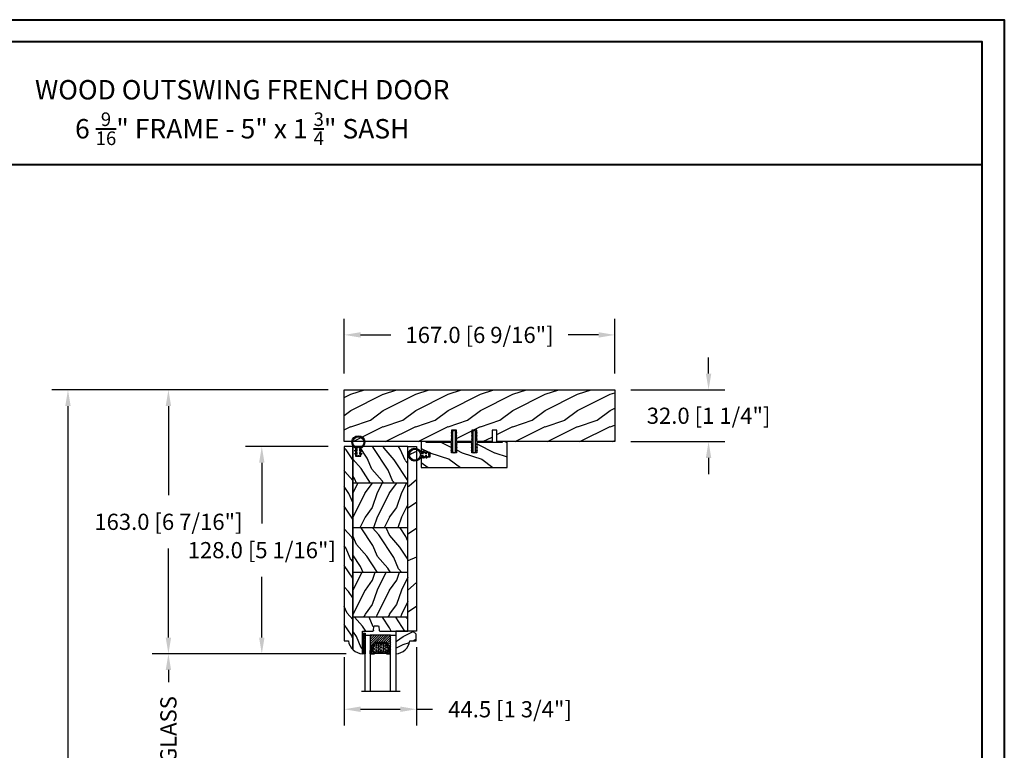
# Model space of a CAD drawing. Units: millimetres. Extents: x 986 to 2240, y -79 to 51.
# Drawn here: x 1282 to 1306, y 33 to 51 of the extents above; entities that cross this region are included whole.
import ezdxf

# ---------------------------------------------------------------- set-up
doc = ezdxf.new("R2010")
doc.units = ezdxf.units.MM
doc.header["$MEASUREMENT"] = 0
doc.header["$PDMODE"] = 3
for name, color, linetype in [('Colonial glass stop-Pareclose colonial', 5, 'Continuous'), ('Colonial sash-Volet colonial', 4, 'Continuous'), ('Dimensions-Cotes', 7, 'Continuous'), ('Text English-Texte anglais', 7, 'Continuous')]:
    doc.layers.add(name, color=color, linetype=linetype)
doc.styles.add('Century-10', font='GOTHIC.TTF', dxfattribs={"height": 0.3937})
doc.styles.add('Century-12', font='GOTHIC.TTF', dxfattribs={"height": 12})
doc.linetypes.add('Amzigzag', pattern='A,0.0001,[136,genltshp.shx,S=0.04,R=0,X=0,Y=0],-11', length=11.0001)
doc.dimstyles.new('1-1', dxfattribs={"dimtxt": 0.3937, "dimasz": 0.3937, "dimexe": 0.3937, "dimexo": 0.3937, "dimgap": 0.3937, "dimtad": 0, "dimtih": 1, "dimtoh": 1, "dimdec": 1, "dimlfac": 25.4, "dimzin": 0, "dimdsep": 46, "dimtxsty": 'Century-10', "dimcen": 0, "dimadec": 1, "dimazin": 0, "dimtfac": 1, "dimtdec": 1, "dimtofl": 0, "dimtmove": 0, "dimatfit": 3, "dimfxl": 0, "dimtolj": 1, "dimtzin": 0, "dimarcsym": 0})
pattern_1 = [(216.8699, (236.3006118985195, 25.28080903545097), (44.99999876736678, 30.00000184894975), [7.5, -67.5]), (206.5651, (245.3006118985195, 20.78080903545097), (-14.99998736911361, -15.00001964094571), [16.77051, -16.77051]), (198.4349, (245.3006118985195, 13.28080903545097), (-30.00000651889442, -14.99997604834062), [9.48684, -37.94733])]

# ---------------------------------------------------------------- blocks, each defined once
blk = doc.blocks.new('PB-048')
h = blk.add_hatch()
h.set_pattern_fill('WOOD1', color=1, scale=20, style=0, pattern_type=2)
h.set_pattern_definition([(216.8699, (-49.02504380221887, -80.18673433457934), (59.99999835648904, 40.00000246526633), [10, -90]), (206.5651, (-37.02504380221887, -86.18673433457934), (-19.99998315881815, -20.00002618792761), [22.36068, -22.36068]), (198.4349, (-37.02504380221887, -96.18673433457934), (-40.00000869185922, -19.99996806445416), [12.64912, -50.59644])])
h.paths.add_polyline_path([(100.7448576658178, 32), (100.7448576658178, 24.99999999999956), (97.74485766581785, 24.99999999999956), (97.74485766581785, 31.99999999999955), (88.24485766581785, 32), (88.24485766581785, 24.99999999999956), (85.24485766581785, 24.99999999999956), (85.24485766581785, 31.99999999999955), (75.74485766581785, 32), (75.74485766581785, 24.99999999999956), (72.74485766581785, 24.99999999999956), (72.74485766581785, 31.99999999999955), (-7.275957614183426e-12, 32), (1.4210854715202e-14, 0), (167, 0), (167, 32)])
at = {"color": 4}
blk.add_lwpolyline([(85.24485766581785, 31.99999999999955), (85.24485766581785, 24.99999999999956), (88.24485766581785, 24.99999999999956), (88.24485766581785, 32), (97.74485766581785, 31.99999999999955), (97.74485766581785, 24.99999999999956), (100.7448576658178, 24.99999999999956), (100.7448576658178, 32), (167, 32), (167, 0), (0, 0), (-7.275957614183426e-12, 32), (72.74485766581785, 31.99999999999955), (72.74485766581785, 24.99999999999956), (75.74485766581785, 24.99999999999956), (75.74485766581785, 32)], close=True, dxfattribs=at)
blk = doc.blocks.new('PB-035')
h = blk.add_hatch()
h.set_pattern_fill('WOOD1', color=1, scale=20, style=0, pattern_type=2)
h.set_pattern_definition([(216.8699, (2.147920003047034, -23.9300492783738), (59.99999835648904, 40.00000246526633), [10, -90]), (206.5651, (14.14792000304703, -29.9300492783738), (-19.99998315881815, -20.00002618792761), [22.36068, -22.36068]), (198.4349, (14.14792000304703, -39.9300492783738), (-40.00000869185922, -19.99996806445416), [12.64912, -50.59644])])
h.paths.add_polyline_path([(34.24835790478465, 9), (31.24835790478465, 9), (31.24835790478465, 15.5), (21.74835790478465, 15.49999999999982), (21.74835790478465, 9), (18.74835790478465, 9), (18.74835790478465, 15.5), (3.000000000001819, 15.49999999999996), (3, 16.00000000000001), (0, 16), (0, 0), (53, -4.529709940470639e-13), (53.00000000000364, 6.499999999999318), (47.73434061333319, 6.499999999999318), (47.73434061333319, 9.499999999999318), (53.00000000000364, 9.499999999999545), (53.00000000000364, 15.99999999999955), (50.00000000000546, 15.9999999999996), (50.00000000000364, 15.49999999999955), (34.24835790478465, 15.5)])
at = {"color": 4}
blk.add_lwpolyline([(50.00000000000364, 15.49999999999955), (50.00000000000546, 15.9999999999996), (53.00000000000364, 15.99999999999955), (53.00000000000364, 9.499999999999545), (47.73434061333319, 9.499999999999318), (47.73434061333319, 6.499999999999318), (53.00000000000364, 6.499999999999318), (53, -4.547473508864641e-13), (53, -4.547473508864641e-13), (53, -4.547473508864641e-13), (0, 0), (0, 16), (3, 16.00000000000001), (3.000000000001819, 15.49999999999996), (18.74835790478465, 15.5), (18.74835790478465, 9), (21.74835790478465, 9), (21.74835790478465, 15.49999999999982), (31.24835790478465, 15.5), (31.24835790478465, 9), (34.24835790478465, 9), (34.24835790478465, 15.5)], close=True, dxfattribs=at)
blk = doc.blocks.new('D-072')
for points in [[(-0.7077034603641437, 5.741188682878466, 1), (-0.538412126510309, 5.276064565806585), (1.648459146963432e-12, 5.472030553624684), (1.875832822406664e-12, 5.998771677138528)], [(-0.7077034603647121, 3.741188682877898, 1), (-0.5384121265108774, 3.276064565806017), (1.080024958355352e-12, 3.472030553624116), (1.307398633798584e-12, 3.99877167713796)], [(-0.7077034603647121, 1.741188682877898, 1), (-0.5384121265108774, 1.276064565806017), (1.080024958355352e-12, 1.472030553624116), (1.307398633798584e-12, 1.99877167713796)], [(2.407703460367657, 5.741188682878466, -1), (2.238412126513822, 5.276064565806585), (1.700000000001864, 5.472030553624684), (1.700000000001637, 5.998771677138528)], [(2.407703460367088, 3.741188682877898, -1), (2.238412126513253, 3.276064565806017), (1.700000000001296, 3.472030553624116), (1.700000000001069, 3.99877167713796)], [(2.407703460367088, 1.741188682877898, -1), (2.238412126513253, 1.276064565806017), (1.700000000001296, 1.472030553624116), (1.700000000001069, 1.99877167713796)], [(-0.7077034603647121, -1.74118868287804, -1), (-0.5384121265108774, -1.276064565806159), (1.080024958355352e-12, -1.472030553624258), (1.307398633798584e-12, -1.998771677138102)], [(-0.7077034603647121, -3.74118868287804, -1), (-0.5384121265108774, -3.276064565806159), (1.080024958355352e-12, -3.472030553624258), (1.307398633798584e-12, -3.998771677138102)], [(-0.7077034603641437, -5.741188682878608, -1), (-0.538412126510309, -5.276064565806728), (1.648459146963432e-12, -5.472030553624826), (1.875832822406664e-12, -5.99877167713867)], [(2.407703460367088, -1.74118868287804, 1), (2.238412126513253, -1.276064565806159), (1.700000000001296, -1.472030553624258), (1.700000000001069, -1.998771677138102)], [(2.407703460367088, -3.74118868287804, 1), (2.238412126513253, -3.276064565806159), (1.700000000001296, -3.472030553624258), (1.700000000001069, -3.998771677138102)], [(2.407703460367657, -5.741188682878608, 1), (2.238412126513822, -5.276064565806728), (1.700000000001864, -5.472030553624826), (1.700000000001637, -5.99877167713867)]]:
    blk.add_hatch(color=2).paths.add_polyline_path(points)
at = {"color": 2}
blk.add_lwpolyline([(1.700000000001751, -5.998771677138642, -1.000000000000142), (-1.762145984685048e-12, -5.998771677137803), (1.762145984685048e-12, 5.998771677137803, -0.9999999999998578), (1.700000000001751, 5.9987716771385)], format="xyb", close=True, dxfattribs=at)
for points in [[(1.762145984685048e-12, 5.9987716771385), (-0.7077034603641437, 5.741188682878466, 1.000000000000649), (-0.538412126509968, 5.276064565806713), (1.648459146963432e-12, 5.47203055362467)], [(1.193711796076968e-12, 3.998771677137235), (-0.707703460364371, 3.741188682876079, 0.9999999999996753), (-0.5384121265108774, 3.276064565805179), (1.193711796076968e-12, 3.472030553623348)], [(1.193711796076968e-12, 1.998771677137235), (-0.707703460364371, 1.741188682876079, 0.9999999999996753), (-0.5384121265108774, 1.276064565805179), (1.193711796076968e-12, 1.472030553623348)], [(1.700000000001523, 5.47203055362494), (2.238412126514845, 5.276064565806529, 0.9999999999986194), (2.407703460368452, 5.741188682877542), (1.700000000001751, 5.998771677137789)], [(1.700000000000841, 3.472030553625764), (2.238412126514163, 3.276064565807182, 1.000000000000649), (2.407703460368452, 3.74118868287848), (1.700000000000841, 3.998771677139509)], [(1.700000000000841, 1.472030553625764), (2.238412126514163, 1.276064565807182, 1.000000000000649), (2.407703460368452, 1.74118868287848), (1.700000000000841, 1.998771677139509)], [(1.193711796076968e-12, -1.998771677137377), (-0.707703460364371, -1.741188682876221, -0.9999999999996753), (-0.5384121265108774, -1.276064565805321), (1.193711796076968e-12, -1.47203055362349)], [(1.193711796076968e-12, -3.998771677137377), (-0.707703460364371, -3.741188682876221, -0.9999999999996753), (-0.5384121265108774, -3.276064565805321), (1.193711796076968e-12, -3.47203055362349)], [(1.762145984685048e-12, -5.998771677138642), (-0.7077034603641437, -5.741188682878608, -1.000000000000649), (-0.538412126509968, -5.276064565806855), (1.648459146963432e-12, -5.472030553624812)], [(1.700000000000841, -1.472030553625906), (2.238412126514163, -1.276064565807324, -1.000000000000649), (2.407703460368452, -1.741188682878622), (1.700000000000841, -1.998771677139651)], [(1.700000000000841, -3.472030553625906), (2.238412126514163, -3.276064565807324, -1.000000000000649), (2.407703460368452, -3.741188682878622), (1.700000000000841, -3.998771677139651)], [(1.700000000001523, -5.472030553625082), (2.238412126514845, -5.276064565806671, -0.9999999999986194), (2.407703460368452, -5.741188682877684), (1.700000000001751, -5.998771677137931)]]:
    blk.add_lwpolyline(points, format="xyb", dxfattribs=at)
blk = doc.blocks.new('CF-026')
at = {"color": 30}
blk.add_lwpolyline([(-0.75, 9.329058411377872), (-1.96032641537613, 8.888535622435, -0.810152513298261), (-2.183954090198768, 9.246769351126403), (-0.75, 10.62905841137783), (-0.75, 11.32905841137787), (-1.96032641537613, 10.888535622435, -0.810152513298261), (-2.183954090198768, 11.2467693511264), (-0.75, 12.62905841137783), (-0.4054180495945729, 12.6290584113776, 0.5114803270429501), (0.4054180495950277, 12.62905841137783), (0.75, 12.62905841137783), (2.183954090198768, 11.2467693511264, -0.810152513298261), (1.96032641537613, 10.888535622435), (0.75, 11.32905841137787), (0.75, 10.62905841137783), (2.183954090198768, 9.246769351126403, -0.810152513298261), (1.96032641537613, 8.888535622435), (0.75, 9.329058411377872), (0.75, 7.929058411377781, -10.57207788183704), (-0.75, 7.929058411377781)], format="xyb", close=True, dxfattribs=at)
blk.add_circle((0, 4.000000000002245), 3.4, dxfattribs=at)
blk = doc.blocks.new('V-006')
h = blk.add_hatch()
h.set_pattern_fill('GRAVEL', color=5, scale=0.075, style=0)
h.set_pattern_definition([(228.0128, (-26.72399009913994, -53.63578469025791), (-15.24001294942201, -17.14502106713443), [0.25629075, -25.372875]), (184.9697, (-26.89544009913994, -53.82628469025791), (22.86003697963434, 1.904986556540594), [0.43980375, -43.54049999999999]), (132.5104, (-27.33359009913994, -53.86438469025791), (19.04998613874877, -20.95502046934531), [0.3101114999999999, -30.701025]), (267.2737, (-28.07654009913994, -54.34063469025791), (1.904991728121129, 38.09998774002482), [0.40050375, -39.6498]), (292.8337, (-28.09559009913994, -54.74068469025791), (-9.525027041626428, 22.86001299753833), [0.3927255, -38.87985]), (357.2737, (-27.94319009913994, -55.10263469025791), (-38.09998774002482, 1.904991728121131), [0.40050375, -39.6498]), (37.6942, (-27.54314009913994, -55.12168469025791), (-24.76501564592995, -19.04998301773867), [0.5296454999999999, -52.434825]), (72.2553, (-27.12404009913994, -54.79783469025791), (13.3350266741004, 41.91001215452729), [0.50004, -49.503975]), (121.4296, (-26.97164009913994, -54.32158469025791), (-15.24000392644836, 24.76497086997952), [0.40185975, -39.784125]), (175.2364, (-27.18119009913994, -53.97868469025791), (20.95498353979084, -1.904982122040867), [0.4587847499999998, -22.48042499999999]), (222.3974, (-27.63839009913994, -53.94058469025791), (-22.86000068792978, -20.95497273797773), [0.5933085, -58.7376]), (138.8141, (-26.19059009913994, -54.35968469025791), (-13.33499150566855, 11.429982417843), [0.20250375, -20.04795]), (171.4692, (-26.34299009913994, -54.22633469025791), (24.76496219669355, -3.810009600034274), [0.3852614999999997, -38.14094999999997]), (225, (-26.72399009913994, -54.16918469025791), (-2.664535259100376e-16, -1.904998701525148), [0.26940675, -2.4246675]), (203.1986, (-26.85734009913994, -53.94058469025791), (9.525032119193124, 3.810016705729698), [0.14508075, -14.36295]), (291.8014, (-26.99069009913994, -53.99773469025791), (-1.905001336420882, 5.715003681548898), [0.2051745, -10.0536]), (30.9638, (-26.91449009913994, -54.18823469025791), (5.71499396610617, 3.810002968995414), [0.3332399999999998, -10.77472499999999]), (161.5651, (-26.62874009913994, -54.01678469025791), (3.810001738635735, -1.904997166848807), [0.24096525, -5.783174999999999]), (16.38950000000001, (-28.09559009913994, -53.99773469025791), (19.05001051047701, 5.714988112475853), [0.337566, -33.4191]), (70.3462, (-27.77174009913994, -53.90248469025791), (-7.619978766507381, -20.95497036640875), [0.28319925, -28.03664999999999]), (293.1986, (-26.62874009913994, -53.63578469025791), (-3.810016705729698, 9.525032119193124), [0.29016, -14.2179]), (343.6105, (-26.51444009913994, -53.90248469025791), (-19.05001051047701, 5.714988112475859), [0.3375659999999998, -33.41909999999997]), (339.444, (-28.09559009913994, -55.17883469025791), (-9.525011823191932, 3.809995377037603), [0.32552625, -15.950775]), (294.7751, (-27.79079009913994, -55.29313469025791), (-9.52497780272013, 20.9549902696175), [0.2727539999999997, -27.00269999999999]), (66.80140000000002, (-26.60969009913994, -55.54078469025791), (3.810016705729701, 9.525032119193124), [0.29016, -14.2179]), (17.35400000000001, (-26.49539009913994, -55.27408469025791), (-24.76500133639497, -7.619988506704224), [0.31933725, -31.6143]), (69.444, (-27.54314009913994, -55.54078469025791), (-3.809995377037608, -9.52501182319193), [0.1627635, -16.1136]), (101.3098999999999, (-26.72399009913994, -55.54078469025791), (-1.904990597165511, 7.619975595676966), [0.09713624999999998, -9.616499999999998]), (165.9638, (-26.74304009913994, -55.44553469025791), (5.715004016022879, -1.904996703092731), [0.3927255, -7.4617875]), (186.0090000000001, (-27.12404009913994, -55.35028469025791), (19.04997190832096, 1.904995551410894), [0.36395025, -36.03105]), (303.6901, (-26.91449009913994, -54.35968469025791), (-1.905000653480424, 3.809996324423879), [0.274743, -6.593834999999999]), (353.1572, (-26.76209009913994, -54.58828469025791), (32.38501339248256, -3.810017063741129), [0.4796677499999999, -47.48699999999999]), (60.94540000000001, (-26.28584009913994, -54.64543469025791), (-7.619982274371817, -13.33496820812559), [0.196131, -19.41705]), (90, (-26.19059009913994, -54.47398469025791), (-1.905, 1.905), [0.1143, -1.7907]), (120.2564, (-27.16214009913994, -55.29313469025791), (7.619983850127083, -13.33499327435817), [0.26465025, -26.200425]), (48.01279999999999, (-27.29549009913994, -55.06453469025791), (15.240012949422, 17.14502106713443), [0.51258225, -25.1166]), (0, (-26.95259009913994, -54.68353469025791), (1.905, 1.905), [0.4953, -1.4097]), (325.3048, (-26.45729009913994, -54.68353469025791), (-19.04996699321526, 13.33500126786357), [0.3012075, -29.819475]), (254.0546, (-26.20964009913994, -54.85498469025791), (-1.905004859776106, -7.620018152402721), [0.27737175, -13.591275]), (207.646, (-26.28584009913994, -55.12168469025791), (-36.19498728676704, -19.05001198104254), [0.4516087499999999, -44.709375]), (175.4261, (-26.68589009913994, -55.33123469025791), (-24.76500570356064, 1.904990783414596), [0.4777717499999997, -47.29934999999997]), (175.4261, (-26.68589009913994, -55.33123469025791), (-24.76500570356064, 1.904990783414596), [0.4777717499999997, -47.29934999999997])])
h.paths.add_polyline_path([(6.356499999999983, 0), (6.356499999999983, 1.599999999999909), (-6.356499999999983, 1.599999999999909), (-6.356499999999983, 0)])
at = {"color": 5}
blk.add_line((-6.356499999999983, 0), (-6.356499999999983, 1.599999999999909), dxfattribs=at)
blk.add_lwpolyline([(-6.356499999999983, 0), (-6.356499999999983, 1.599999999999909), (6.356499999999983, 1.599999999999909), (6.356499999999983, 0)], close=True, dxfattribs=at)
blk = doc.blocks.new('V-042')
h = blk.add_hatch()
h.set_pattern_fill('ANSI31', scale=8, style=0)
h.set_pattern_definition([(45, (-287.4581101923186, 1960.29514648825), (-0.7071067811865476, 0.7071067811865476), [])])
h.paths.add_polyline_path([(12.52095870867493, 4.649999998385965), (6.480741221387461, 4.649999998385965), (5.856637523691461, 4.650296192671021, -0.3414039312993768), (5.276010893879629, 5.099058888069067, 0.2909450072482266), (3.857872961523753, 6.419470534126731, -0.361442010360135), (3.530849965030484, 6.812757143311273), (3.530849965036623, 9.499999999998408), (3.150849965037651, 9.499999999998408), (3.150849965037651, 0), (15.85084996503747, 0), (15.85084996503747, 9.499999999998408), (15.47084996503759, 9.499999999998408), (15.47084996504464, 6.812757143311273, -0.361442010358463), (15.14382696855091, 6.419470534129914, 0.2909450072481536), (13.72568903619958, 5.09905888806793, -0.3411389941978187), (13.14563192558944, 4.650296462959886)])
h = blk.add_hatch()
h.set_pattern_fill('HEX', scale=4, style=0)
h.set_pattern_definition([(0, (-287.4581101923186, 1960.29514648825), (0, 0.8660254037844386), [0.5, -1]), (120, (-287.4581101923186, 1960.29514648825), (-0.75, -0.4330127018922191), [0.4999999999999996, -0.9999999999999992]), (59.99999999999999, (-286.9581101923186, 1960.29514648825), (-0.7499999999999999, 0.4330127018922194), [0.5, -1])])
h.paths.add_polyline_path([(12.0242179772126, 10.62368122440758, -0.01058813628495929), (6.975782022788916, 10.62368122440796, 0.07655626028520156), (4.746910343559633, 10.12808478556243, 0.2636850920181423), (4.497782310367621, 9.822240287701614, 0.1486430742431024), (4.852010365365453, 7.052547432361989, 0.145267260748157), (5.0376591025477, 6.836927438697027, -0.1572620534238645), (6.05039310008974, 5.603333331706768, 0.3080691872821474), (6.422534053075195, 5.349999998373494), (12.57746594692503, 5.349999998373494, 0.3080691872803069), (12.94960689990681, 5.603333331708217, -0.1572620534238413), (13.96234089745465, 6.836927438693424, 0.1452672607479057), (14.1479896346292, 7.05254743236439, 0.148643074243046), (14.50221768963474, 9.822240287702012, 0.2636850920185184), (14.25308965643984, 10.1280847855611, 0.07655626028514052)])
at = {"color": 7, "linetype": 'Amzigzag', "ltscale": 1.5}
blk.add_line((-2.70042511299016, 34.79851369385051), (21.22461951142259, 34.79851369385051), dxfattribs=at)
at = {"color": 181, "linetype": 'Continuous', "lineweight": 25}
for p, q in [((3.579999999999927, 11.29999999999859), (3.579999999999927, 10.0809027799985)), ((3.624913998212833, 9.950006602136227), (3.629150034962549, 9.950006602136227)), ((3.629150034962549, 9.950006602136227), (3.629150034962549, 9.99275714331111)), ((3.629150034962549, 9.950006602136227), (3.629150034962549, 6.812757143311273)), ((3.715435414600051, 10.17620114553597), (3.73861402577495, 10.19538899443592)), ((3.719150034962695, 9.99275714331111), (3.719150034962695, 6.812757143311273)), ((3.796004971712591, 10.12606165982356), (3.772826360537692, 10.10687381092362)), ((3.778469536300236, 10.28012240339854), (3.778469536300236, 10.79714386614864)), ((5.829999999987649, 11.49999999999841), (3.7800000000002, 11.49999999999841)), ((3.868469536299926, 10.79714386614864), (3.868469536299926, 10.28012240339854)), ((4.078469536299963, 11.09714386614837), (5.678469536287594, 11.09714386614837)), ((5.678469536287594, 11.00714386614868), (4.078469536299963, 11.00714386614868)), ((5.678469536287594, 11.09714386614837), (5.678469536287594, 11.00714386614868)), ((15.22000000000003, 11.49999999999841), (13.17000000001258, 11.49999999999841)), ((13.32153046370013, 11.09714386614837), (14.92153046370004, 11.09714386614837)), ((13.32153046370013, 11.00714386614868), (13.32153046370013, 11.09714386614837)), ((14.92153046370004, 11.00714386614868), (13.32153046370013, 11.00714386614868)), ((15.13153046370007, 10.28012240339854), (15.13153046370007, 10.79714386614864)), ((15.22717363946253, 10.10687381092362), (15.20399502828764, 10.12606165982356)), ((15.22153046370022, 10.79714386614864), (15.22153046370022, 10.28012240339854)), ((15.26138597422505, 10.19538899443592), (15.28456458540018, 10.17620114553597)), ((15.28084996503753, 6.812757143311273), (15.28084996503753, 9.99275714331111)), ((15.37084996503768, 9.99275714331111), (15.37084996503768, 9.950006602136227)), ((15.37084996503768, 9.950006602136227), (15.37508600178762, 9.950006602136227)), ((15.37084996503768, 6.812757143311273), (15.37084996503768, 9.950006602136227)), ((15.42000000000007, 10.0809027799985), (15.42000000000007, 11.29999999999859)), ((5.954937588825032, 4.740296192673441), (6.579041291312478, 4.739999998386111)), ((5.954937588825032, 4.650296192673295), (6.579041291312478, 4.649999998385965)), ((6.422534053075196, 5.349999998373505), (12.57746594692503, 5.349999998373505)), ((6.579041291312478, 4.739999998386111), (12.42095870867502, 4.739999998386111)), ((6.579041291312478, 4.649999998385965), (12.42095870867502, 4.649999998385965)), ((12.42095870867502, 4.739999998386111), (13.04506241117519, 4.740296192673441)), ((12.42095870867502, 4.649999998385965), (13.04506241117519, 4.650296192673295))]:
    blk.add_line(p, q, dxfattribs=at)
at = {"color": 5}
blk.add_line((3.200000000000045, 0), (15.80000000000018, 0), dxfattribs=at)
for points in [[(3.200000000000045, 34.79851369385051), (3.200000000000045, 0), (0, 0), (0, 34.79851369385051)], [(19, 34.79851369385051), (19, 0), (15.80000000000018, 0), (15.80000000000018, 34.79851369385051)]]:
    blk.add_lwpolyline(points, dxfattribs=at)
for points in [[(3.200000000000045, 9.499999999998408), (3.579999999999927, 9.499999999998408), (3.579999999999927, 11.49999999999841), (3.200000000000045, 11.49999999999841)], [(15.80000000000018, 9.499999999998408), (15.42000000000007, 9.499999999998408), (15.42000000000007, 11.49999999999841), (15.80000000000018, 11.49999999999841)]]:
    blk.add_lwpolyline(points, close=True, dxfattribs=at)
at = {"color": 181, "linetype": 'Continuous', "lineweight": 25}
for centre, radius, start, end in [((3.790064175737825, 10.07982775782352), 0.2100669264910994, 179.7067862955089, 218.1701594432899), ((3.7800000000002, 11.29999999999859), 0.2000000000000455, 90, 180), ((3.867295065237613, 9.99275714331111), 0.2381450302755184, 129.6188297048955, 180), ((4.02915003496264, 6.812757143311273), 0.4000000000071304, 180, 259.487938528971), ((3.867295065237613, 9.99275714331111), 0.148145030275522, 129.618829704979, 180), ((4.02915003496264, 6.812757143311273), 0.3100000000071432, 180, 259.487938528971), ((3.668469536300108, 10.28012240339854), 0.1099999999990082, 309.6188297048956, 0), ((4.078469536299963, 10.79714386614864), 0.2999999999999617, 90, 180), ((3.668469536300108, 10.28012240339854), 0.1999999999990081, 309.6188297048956, 0), ((4.078469536299963, 10.79714386614864), 0.2099999999999618, 90, 180), ((3.626695112337529, 4.643852909823408), 1.805927364798801, 14.59957465771862, 79.48793852897185), ((3.626695112337529, 4.643852909823408), 1.895927364798737, 14.59957465771862, 79.48793852897185), ((9.23026691343739, 9.019999998360845), 4.800000000013958, 170.3788098722446, 204.197670639406), ((4.892156027262445, 9.755386930261238), 0.3999999999755061, 111.2915739132246, 170.3788098722446), ((7.470266914075182, 3.139999995873723), 7.500000002535077, 93.78032849573468, 111.2915739133364), ((5.308078755787392, 7.25749040798587), 0.4999999999996283, 204.197670639406, 237.2592076313481), ((3.631476905687578, 4.649999998373687), 2.600000000001068, 21.51018826678256, 57.25920763134807), ((9.499999999993854, 45.07225012036891), 33.77225011966002, 263.7613993379575, 276.2386006620426), ((9.500000000011203, 129.8106147255348), 119.2136602650827, 268.7867342938476, 271.2132657062721), ((11.52973308592505, 3.139999995873723), 7.500000002535077, 68.70842608666437, 86.21967150426532), ((15.36852309431265, 4.649999998373687), 2.600000000001068, 122.7407923686519, 158.4898117332174), ((15.37330488766247, 4.643852909823408), 1.895927364798735, 100.5120614710281, 165.4004253422814), ((15.37330488766247, 4.643852909823408), 1.805927364798811, 100.5120614710281, 165.4004253422814), ((13.69192124421261, 7.25749040798587), 0.4999999999996266, 302.7407923686519, 335.8023293605938), ((9.76973308656261, 9.019999998360845), 4.800000000013958, 335.8023293605938, 9.621190127755456), ((14.10784397273756, 9.755386930261238), 0.3999999999755027, 9.621190127755456, 68.70842608677543), ((14.92153046370004, 10.79714386614864), 0.2999999999999617, 0, 90), ((14.92153046370004, 10.79714386614864), 0.2099999999999654, 0, 90), ((14.97084996503759, 6.812757143311273), 0.3100000000071504, 280.5120614710281, 0), ((14.97084996503759, 6.812757143311273), 0.4000000000071255, 280.5120614710281, 0), ((15.33153046370012, 10.28012240339854), 0.1999999999990061, 180, 230.3811702951038), ((15.22000000000003, 11.29999999999859), 0.2000000000000455, 0, 90), ((15.33153046370012, 10.28012240339854), 0.1099999999990047, 180, 230.3811702951038), ((15.13270493476261, 9.99275714331111), 0.148145030275522, 0, 50.38117029502104), ((15.13270493476261, 9.99275714331111), 0.2381450302755184, 0, 50.38117029510446), ((15.20993582425012, 10.07982775782352), 0.2100669264910994, 321.8298405567101, 0.2932137044910743), ((5.954937588825032, 5.250296192660926), 0.5999999999899248, 194.5995746577184, 270), ((5.954937588825032, 5.250296192660926), 0.5099999999899207, 194.5995746577184, 270), ((6.422534053075196, 5.749999998373596), 0.4000000000001016, 201.5101882667825, 270), ((12.57746594692503, 5.749999998373596), 0.4000000000001016, 270, 338.4898117332172), ((13.04506241117519, 5.250296192660926), 0.5099999999899261, 270, 345.4004253422814), ((13.04506241117519, 5.250296192660926), 0.5999999999899243, 270, 345.4004253422814)]:
    blk.add_arc(centre, radius, start, end, dxfattribs=at)
blk = doc.blocks.new('D-059')
h = blk.add_hatch()
h.set_pattern_fill('WOOD1', color=1, scale=10, style=0, pattern_type=2)
h.set_pattern_definition([(216.8699, (-335.2538867572125, -33.64992441792981), (29.99999917824452, 20.00000123263317), [5, -45]), (206.5651, (-329.2538867572125, -36.64992441792981), (-9.999991579409075, -10.00001309396381), [11.18034, -11.18034]), (198.4349, (-329.2538867572125, -41.64992441792981), (-20.00000434592961, -9.999984032227081), [6.32456, -25.29822])])
edge = h.paths.add_edge_path()
edge.add_line((-10.50000000000006, 0), (0, 0))
edge.add_line((0, 0), (0, 14.02984241998706))
edge.add_arc((0.5386931613429997, 4.701431212199643), 9.34395237485999, 93.30502196043827, 171.3918283291595)
edge.add_line((-8.699999999999818, 6.099999999999909), (-12.5, 6.099999999999909))
edge.add_line((-12.5, 6.099999999999909), (-12.50000000000006, 2))
edge.add_line((-12.50000000000006, 2), (-10.50000000000006, 0))
at = {"color": 4}
blk.add_lwpolyline([(-10.50000000000006, 0), (0, 0), (0, 14.02984241998706, 0.3545448909899596), (-8.699999999999818, 6.099999999999909), (-12.5, 6.099999999999909), (-12.50000000000006, 2)], format="xyb", close=True, dxfattribs=at)
blk = doc.blocks.new('PB-005')
h = blk.add_hatch()
h.set_pattern_fill('WOOD1', color=1, scale=30, angle=30, pattern_type=2)
h.set_pattern_definition([(246.8699, (-4.607695154586734, 31.98076211353316), (47.94228235666637, 96.96152619690801), [15, -135]), (236.5651, (15.48076211353316, 33.18653347947321), (-10.98072059525049, -40.98078350176264), [33.54102, -33.54102]), (228.4349, (22.98076211353316, 20.19615242270663), (-36.96155946978204, -55.9807271469366), [18.97368, -75.89465999999999])])
h.paths.add_polyline_path([(114, 0), (0, 0), (2.060573933704291e-13, -5.249999999998703), (114, -5.25)])
h = blk.add_hatch()
h.set_pattern_fill('WOOD1', color=1, scale=15, angle=120, style=0, pattern_type=2)
h.set_pattern_definition([(336.8699, (-88.78974564950153, -144.6165302702764), (-48.48076309845398, 23.97114117833321), [7.5, -67.5]), (326.5651, (-89.39263133247155, -134.5723016362165), (20.49039175088132, -5.490360297625255), [16.77051, -16.77051]), (318.4349, (-82.89744080408826, -130.8223016362165), (27.99036357346829, -18.48077973489104), [9.486839999999992, -37.94732999999997])])
edge = h.paths.add_edge_path()
edge.add_line((8.600003442477428, -5.249999999998801), (2.113864638886298e-13, -5.249999999998703))
edge.add_line((2.109161105560075e-13, -5.249999999998703), (1.076916333886402e-13, -22.49843949608033))
edge.add_arc((0.5000000000002326, -22.49843949608034), 0.5000000000001249, 179.9999999999996, 265.030259271888)
edge.add_line((0.4566851918177859, -22.9965597901783), (2.843314808182611, -23.20409280029702))
edge.add_arc((2.800000000000185, -23.70221309439485), 0.4999999999999969, 0, 85.03025927188912, ccw=False)
edge.add_line((3.300000000000182, -23.70221309439485), (3.300000000000161, -25.69843949608047))
edge.add_arc((2.800000000000183, -25.69843949608047), 0.4999999999999778, -85.0302592718906, 0, ccw=False)
edge.add_line((2.843314808182594, -26.19655979017829), (0.4566851918177925, -26.40409280029681))
edge.add_arc((0.5000000000002285, -26.90221309439488), 0.5000000000002276, 94.96974072810974, 180.0000000000004)
edge.add_line((8.881784197001252e-16, -26.90221309439488), (0, -33.30032629523767))
edge.add_line((0, -33.30032629523767), (-14.02984241998684, -33.3003262952377))
edge.add_arc((-4.701251692614314, -32.76475088054312), 9.343952374859683, 183.2858727184, 223.9520866884764)
edge.add_line((-11.42815412258763, -39.24998254034256), (8.600000000000138, -39.24998254034258))
edge.add_line((8.600000000000136, -39.24998254034258), (8.600003442477428, -5.249999999998799))
h = blk.add_hatch()
h.set_pattern_fill('WOOD1', color=4, scale=15, angle=120, style=0, pattern_type=2)
h.set_pattern_definition([(336.8699, (214.3102308417528, 5.226961458158872), (-48.48076309845398, 23.97114117833321), [7.5, -67.5]), (326.5651, (213.707345158783, 15.27119009221882), (20.49039175088132, -5.490360297625255), [16.77051, -16.77051]), (318.4349, (220.2025356871661, 19.02119009221882), (27.99036357346829, -18.48077973489104), [9.486839999999976, -37.9473299999999])])
h.paths.add_polyline_path([(114, -5.25), (1.961073555090618e-13, -5.249999999998703), (114, -5.250326295236459)])
h = blk.add_hatch()
h.set_pattern_fill('WOOD1', color=1, scale=15, style=0, pattern_type=2)
h.set_pattern_definition(pattern_1)
h.paths.add_polyline_path([(36.20000000000028, -5.249999999999115), (8.600000000000135, -5.249999999998802), (8.600000000000136, -39.24998254034256), (36.20000000000027, -39.24998254034256)])
h = blk.add_hatch()
h.set_pattern_fill('WOOD1', color=1, scale=15, angle=120, style=0, pattern_type=2)
h.set_pattern_definition([(336.8699, (214.3102308417529, 7.976961458157604), (-48.48076309845398, 23.97114117833321), [7.5, -67.5]), (326.5651, (213.707345158783, 18.02119009221755), (20.49039175088132, -5.490360297625255), [16.77051, -16.77051]), (318.4349, (220.2025356871661, 21.77119009221755), (27.99036357346829, -18.48077973489104), [9.486839999999978, -37.94732999999991])])
h.paths.add_polyline_path([(63.80000000000017, -5.24999999999943), (36.20000000000028, -5.249999999999115), (36.20000000000027, -39.24998254034256), (63.80000000000019, -39.24998254034256)])
h = blk.add_hatch()
h.set_pattern_fill('WOOD1', color=1, scale=15, style=0, pattern_type=2)
h.set_pattern_definition(pattern_1)
h.paths.add_polyline_path([(91.4000000000001, -5.249999999999743), (63.80000000000017, -5.249999999999431), (63.80000000000017, -39.24998254034255), (91.4000000000001, -39.24998254034256)])
h = blk.add_hatch()
h.set_pattern_fill('WOOD1', color=1, scale=15, angle=120, style=0, pattern_type=2)
h.set_pattern_definition([(336.8699, (214.3402308417528, 7.976961458157604), (-48.48076309845398, 23.97114117833321), [7.5, -67.5]), (326.5651, (213.7373451587828, 18.02119009221755), (20.49039175088132, -5.490360297625255), [16.77051, -16.77051]), (318.4349, (220.2325356871661, 21.77119009221755), (27.99036357346829, -18.48077973489104), [9.486839999999976, -37.9473299999999])])
h.paths.add_polyline_path([(114.0300000000002, -5.25), (91.43000000000008, -5.249999999999744), (91.43000000000006, -39.24998254034256), (114.0300000000002, -39.24998254034256)])
h = blk.add_hatch()
h.set_pattern_fill('WOOD1', color=1, scale=15, angle=120, style=0, pattern_type=2)
h.set_pattern_definition([(336.8699, (-15.99038105676658, -2.303847577293357), (-48.48076309845399, 23.97114117833321), [7.5, -67.5]), (326.5651, (-16.5932667397366, 7.740381056766592), (20.49039175088132, -5.490360297625257), [16.77051, -16.77051]), (318.4349, (-10.09807621135331, 11.49038105676659), (27.99036357346829, -18.48077973489104), [9.486839999999999, -37.94732999999999])])
h.paths.add_polyline_path([(114, -44.49998254034256), (114, -39.24998254034256), (-11.42815412258763, -39.24998254034256, 0.1648255964959296), (-6.099999999999909, -42.00341686412715), (-6.099999999999909, -44.49998254034256)])
at = {"color": 4}
for p, q in [((1.961073555090618e-13, -5.249999999998703), (114, -5.25)), ((0, -22.49843949608045), (1.961073555090618e-13, -5.249999999998703)), ((8.600000000000104, -5.25), (8.600000000000136, -39.24998254034256)), ((36.20000000000024, -5.25), (36.20000000000027, -39.24998254034256)), ((63.80000000000015, -5.24999999999943), (63.80000000000019, -39.24998254034255)), ((91.40000000000049, -5.249999999999744), (91.40000000000009, -39.24998254034255)), ((114, -5.250326295236459), (114, -42.00032629523773)), ((114, -5.250326295236459), (114, -42.00032629523773)), ((2.84331480818264, -23.20409280029704), (0.456685191817769, -22.9965597901783)), ((3.300000000000182, -25.69843949608044), (3.300000000000182, -23.70221309439487)), ((0, -33.30032629523767), (0, -26.90221309439479)), ((0.456685191817769, -26.40409280029694), (2.84331480818264, -26.19655979017829)), ((114, -39.24998254034256), (-11.42815412258763, -39.24998254034256))]:
    blk.add_line(p, q, dxfattribs=at)
blk.add_lwpolyline([(114, -5.249999999998615), (114, 0), (0, 0), (1.961073555090618e-13, -5.249999999998703)], close=True, dxfattribs=at)
blk.add_lwpolyline([(-6.099999999999909, -42.00341686412715, -0.3546334822811614), (-14.02984241998684, -33.3003262952377), (0, -33.30032629523767)], format="xyb", dxfattribs=at)
blk.add_lwpolyline([(-11.42815412258763, -39.24998254034259), (114, -39.24998254034256), (114, -44.49998254034256), (-6.099999999999909, -44.49998254034256), (-6.099999999999909, -42.00341686412715)], dxfattribs=at)
for centre, radius, start, end in [((0.5000000000002274, -22.49843949608034), 0.5000000000001198, 180.000000000013, 265.0302592718855), ((2.800000000000182, -23.70221309439485), 0.5, 359.9999999999984, 85.03025927188546), ((0.5000000000002274, -26.90221309439488), 0.5000000000002274, 94.96974072811454, 179.9999999999886), ((2.800000000000182, -25.69843949608047), 0.4999999999999783, 274.9697407281146, 3.256887993818641e-12)]:
    blk.add_arc(centre, radius, start, end, dxfattribs=at)
blk = doc.blocks.new('*D190')
at = {"layer": 'Defpoints', "color": 0, "transparency": 16777216}
for p in [(1296.059883968723, 43.02690883154814), (1289.485093968723, 41.69131648968168), (1296.059883968723, 41.69131648968168)]:
    blk.add_point(p, dxfattribs=at)
at = {"layer": 'Dimensions-Cotes', "color": 0, "lineweight": -2, "transparency": 16777216}
for p, q in [((1289.485093968723, 42.08501648968168), (1289.485093968723, 43.42060883154814)), ((1296.059883968723, 42.08501648968168), (1296.059883968723, 43.42060883154814)), ((1289.878793968723, 43.02690883154814), (1290.616907867431, 43.02690883154814)), ((1295.666183968723, 43.02690883154814), (1294.928070070014, 43.02690883154814))]:
    blk.add_line(p, q, dxfattribs=at)
at = {"layer": 'Dimensions-Cotes', "color": 0, "transparency": 16777216}
for points in [[(1289.878793968723, 43.0925254982148), (1289.878793968723, 42.96129216488148), (1289.485093968723, 43.02690883154814)], [(1295.666183968723, 43.0925254982148), (1295.666183968723, 42.96129216488148), (1296.059883968723, 43.02690883154814)]]:
    blk.add_solid(points, dxfattribs=at)
at = {"layer": 'Dimensions-Cotes', "color": 0, "transparency": 16777216, "insert": (1292.772488968723, 43.02690883154814), "char_height": 0.3937, "attachment_point": 5, "style": 'Century-10'}
blk.add_mtext('\\A1;167.0 [6 9/16"]', dxfattribs=at)
blk = doc.blocks.new('*D197')
at = {"layer": 'Defpoints', "color": 0, "transparency": 16777216}
for p in [(1285.20823027384, 41.69131648968169), (1289.485093968723, 41.69131648968169), (1289.926024435093, 35.27283173982812)]:
    blk.add_point(p, dxfattribs=at)
at = {"layer": 'Dimensions-Cotes', "color": 0, "lineweight": -2, "transparency": 16777216}
for p, q in [((1289.091393968723, 41.69131648968169), (1284.81453027384, 41.69131648968169)), ((1285.20823027384, 41.29761648968169), (1285.20823027384, 39.13083604541432)), ((1285.20823027384, 35.66653173982812), (1285.20823027384, 37.83331218409548)), ((1289.532324435093, 35.27283173982812), (1284.81453027384, 35.27283173982812))]:
    blk.add_line(p, q, dxfattribs=at)
at = {"layer": 'Dimensions-Cotes', "color": 0, "transparency": 16777216}
for points in [[(1285.142613607173, 41.29761648968169), (1285.273846940507, 41.29761648968169), (1285.20823027384, 41.69131648968169)], [(1285.142613607173, 35.66653173982812), (1285.273846940507, 35.66653173982812), (1285.20823027384, 35.27283173982812)]]:
    blk.add_solid(points, dxfattribs=at)
at = {"layer": 'Dimensions-Cotes', "color": 0, "transparency": 16777216, "insert": (1285.20823027384, 38.48207411475453), "char_height": 0.3937, "attachment_point": 5, "style": 'Century-10'}
blk.add_mtext('\\A1;163.0 [6 7/16"]', dxfattribs=at)
blk = doc.blocks.new('*D192')
at = {"layer": 'Defpoints', "color": 0, "transparency": 16777216}
for p in [(1291.237058281336, 35.82518648968167), (1289.485093968723, 35.58502948968167), (1291.237058281336, 33.92410840685625)]:
    blk.add_point(p, dxfattribs=at)
at = {"layer": 'Dimensions-Cotes', "color": 0, "lineweight": -2, "transparency": 16777216}
for p, q in [((1291.237058281336, 35.43148648968167), (1291.237058281336, 33.53040840685625)), ((1289.485093968723, 35.19132948968167), (1289.485093968723, 33.53040840685625)), ((1289.878793968723, 33.92410840685625), (1290.843358281336, 33.92410840685625)), ((1291.237058281336, 33.92410840685625), (1291.630758281336, 33.92410840685625))]:
    blk.add_line(p, q, dxfattribs=at)
at = {"layer": 'Dimensions-Cotes', "color": 0, "transparency": 16777216}
for points in [[(1289.878793968723, 33.98972507352291), (1289.878793968723, 33.85849174018959), (1289.485093968723, 33.92410840685625)], [(1290.843358281336, 33.98972507352291), (1290.843358281336, 33.85849174018959), (1291.237058281336, 33.92410840685625)]]:
    blk.add_solid(points, dxfattribs=at)
at = {"layer": 'Dimensions-Cotes', "color": 0, "transparency": 16777216, "insert": (1293.514549885687, 33.92410840685625), "char_height": 0.3937, "attachment_point": 5, "style": 'Century-10'}
blk.add_mtext('\\A1;44.5 [1 3/4"]', dxfattribs=at)
blk = doc.blocks.new('*D199')
at = {"layer": 'Defpoints', "color": 0, "transparency": 16777216}
for p in [(1289.485093968723, 40.31336648968168), (1287.478785881058, 35.27283159360682), (1289.926021888381, 35.27283159360682)]:
    blk.add_point(p, dxfattribs=at)
at = {"layer": 'Dimensions-Cotes', "color": 0, "lineweight": -2, "transparency": 16777216}
for p, q in [((1289.091393968723, 40.31336648968168), (1287.085085881058, 40.31336648968168)), ((1287.478785881058, 39.91966648968168), (1287.478785881058, 38.44186097230367)), ((1287.478785881058, 35.66653159360682), (1287.478785881058, 37.14433711098483)), ((1289.532321888381, 35.27283159360682), (1287.085085881058, 35.27283159360682))]:
    blk.add_line(p, q, dxfattribs=at)
at = {"layer": 'Dimensions-Cotes', "color": 0, "transparency": 16777216}
for points in [[(1287.413169214391, 39.91966648968168), (1287.544402547725, 39.91966648968168), (1287.478785881058, 40.31336648968168)], [(1287.413169214391, 35.66653159360682), (1287.544402547725, 35.66653159360682), (1287.478785881058, 35.27283159360682)]]:
    blk.add_solid(points, dxfattribs=at)
at = {"layer": 'Dimensions-Cotes', "color": 0, "transparency": 16777216, "insert": (1287.478785881058, 37.79309904164388), "char_height": 0.3937, "attachment_point": 5, "style": 'Century-10'}
blk.add_mtext('\\A1;128.0 [5 1/16"]', dxfattribs=at)
blk = doc.blocks.new('*D191')
at = {"layer": 'Defpoints', "color": 0, "transparency": 16777216}
for p in [(1296.059883968723, 41.69131648968169), (1296.059883968723, 40.43147648968169), (1298.340987058168, 40.43147648968169)]:
    blk.add_point(p, dxfattribs=at)
at = {"layer": 'Dimensions-Cotes', "color": 0, "lineweight": -2, "transparency": 16777216}
for p, q in [((1298.340987058168, 42.08501648968169), (1298.340987058168, 42.47871648968169)), ((1296.453583968723, 41.69131648968169), (1298.734687058168, 41.69131648968169)), ((1296.453583968723, 40.43147648968169), (1298.734687058168, 40.43147648968169)), ((1298.340987058168, 40.03777648968168), (1298.340987058168, 39.64407648968169))]:
    blk.add_line(p, q, dxfattribs=at)
at = {"layer": 'Dimensions-Cotes', "color": 0, "transparency": 16777216}
for points in [[(1298.275370391502, 42.08501648968169), (1298.406603724835, 42.08501648968169), (1298.340987058168, 41.69131648968169)], [(1298.275370391502, 40.03777648968168), (1298.406603724835, 40.03777648968168), (1298.340987058168, 40.43147648968169)]]:
    blk.add_solid(points, dxfattribs=at)
at = {"layer": 'Dimensions-Cotes', "color": 0, "transparency": 16777216, "insert": (1298.340987058168, 41.06139648968131), "char_height": 0.3937, "attachment_point": 5, "style": 'Century-10'}
blk.add_mtext('\\A1;32.0 [1 1/4"]', dxfattribs=at)
blk = doc.blocks.new('*D210')
at = {"layer": 'Defpoints', "color": 0, "transparency": 16777216}
for p in [(1285.20823027384, 35.27283159360682), (1289.926021888381, 35.27283159360682), (1289.926016809391, 29.56106404632023)]:
    blk.add_point(p, dxfattribs=at)
at = {"layer": 'Text English-Texte anglais', "color": 0, "lineweight": -2, "transparency": 16777216}
for p, q in [((1289.532321888381, 35.27283159360682), (1284.81453027384, 35.27283159360682)), ((1285.20823027384, 34.87913159360681), (1285.20823027384, 34.58497423056855)), ((1285.20823027384, 29.95476404632022), (1285.20823027384, 30.24892140935849)), ((1289.532316809391, 29.56106404632023), (1284.81453027384, 29.56106404632023))]:
    blk.add_line(p, q, dxfattribs=at)
at = {"layer": 'Text English-Texte anglais', "color": 0, "transparency": 16777216}
for points in [[(1285.142613607173, 34.87913159360681), (1285.273846940507, 34.87913159360681), (1285.20823027384, 35.27283159360682)], [(1285.142613607173, 29.95476404632022), (1285.273846940507, 29.95476404632022), (1285.20823027384, 29.56106404632023)]]:
    blk.add_solid(points, dxfattribs=at)
at = {"layer": 'Text English-Texte anglais', "color": 0, "transparency": 16777216, "insert": (1285.20823027384, 32.41694781996315), "char_height": 0.3937, "attachment_point": 5, "rotation": 90, "style": 'Century-10'}
blk.add_mtext('\\A1;VISIBLE GLASS', dxfattribs=at)
blk = doc.blocks.new('*D196')
at = {"layer": 'Defpoints', "color": 0, "transparency": 16777216}
for p in [(1282.766793462537, 41.69131648968169), (1289.485093968723, 41.69131648968169), (1288.959435818084, 19.05356648968175)]:
    blk.add_point(p, dxfattribs=at)
at = {"layer": 'Text English-Texte anglais', "color": 0, "lineweight": -2, "transparency": 16777216}
for p, q in [((1289.091393968723, 41.69131648968169), (1282.373093462537, 41.69131648968169)), ((1282.766793462537, 41.29761648968169), (1282.766793462537, 32.18570967458994)), ((1282.766793462537, 19.44726648968174), (1282.766793462537, 28.55917330477349)), ((1288.565735818084, 19.05356648968175), (1282.373093462537, 19.05356648968174))]:
    blk.add_line(p, q, dxfattribs=at)
at = {"layer": 'Text English-Texte anglais', "color": 0, "transparency": 16777216}
for points in [[(1282.70117679587, 41.29761648968169), (1282.832410129204, 41.29761648968169), (1282.766793462537, 41.69131648968169)], [(1282.70117679587, 19.44726648968174), (1282.832410129204, 19.44726648968174), (1282.766793462537, 19.05356648968174)]]:
    blk.add_solid(points, dxfattribs=at)
at = {"layer": 'Text English-Texte anglais', "color": 0, "transparency": 16777216, "insert": (1282.766793462537, 30.37244148968135), "char_height": 0.3937, "attachment_point": 5, "rotation": 90, "style": 'Century-10'}
blk.add_mtext('\\A1;FRAME SIZE', dxfattribs=at)

msp = doc.modelspace()

# ---------------------------------------------------------------- linework, layer by layer
at = {"color": 41, "lineweight": 40}
msp.add_line((1267.230678853369, 47.17163221193388), (1304.995141219498, 47.17163221193388), dxfattribs=at)
at = {"color": 163, "lineweight": 40}
msp.add_lwpolyline([(1266.694932964861, 50.69218883322171), (1305.530887107996, 50.69218883322171), (1305.530887107984, -4.350123288197938e-10), (1266.69493296485, -4.350123288197938e-10)], close=True, dxfattribs=at)
at = {"color": 41, "lineweight": 40}
msp.add_lwpolyline([(1267.230678853358, 50.15644294471873), (1267.230678853347, 0.5357458880734687), (1304.995141219476, 0.5357458880734687), (1304.995141219487, 50.15644294471873)], close=True, dxfattribs=at)
at = {"color": 4}
msp.add_lwpolyline([(1289.76068342237, 40.31336648968167), (1289.76068342237, 40.07714648968167), (1289.890604422371, 40.07714648968167), (1289.890604422371, 40.31336648968167)], dxfattribs=at)

# ---------------------------------------------------------------- block references
at = {"yscale": 0.03937, "zscale": 0.03937}
for name, p, xscale, rotation in [('PB-048', (1296.059883968723, 41.69131648968168), 0.03937, 180), ('D-072', (1292.119149422419, 40.43147648968174), -0.03937, 180), ('D-072', (1292.611274422419, 40.43147648968174), -0.03937, 180), ('CF-026', (1289.825632935452, 40.57435251933789), 0.03937, 180), ('CF-026', (1291.043950625094, 40.11651648968167), 0.03937, 270), ('V-006', (1289.926021888381, 35.5230869986068), 0.03937, 270)]:
    msp.add_blockref(name, p, dxfattribs=dict(at, xscale=xscale, rotation=rotation))
at = {"xscale": -0.03937, "yscale": 0.03937, "zscale": 0.03937}
msp.add_blockref('PB-035', (1293.441916773131, 39.80155648968174), dxfattribs=at)
at = {"color": 5, "xscale": 0.03937, "yscale": 0.03937, "zscale": 0.03937, "rotation": 180}
msp.add_blockref('V-042', (1290.737064050185, 35.72676122226735), dxfattribs=at)
at = {"layer": 'Colonial glass stop-Pareclose colonial', "xscale": 0.03937, "yscale": 0.03937, "zscale": 0.03937, "rotation": 180}
msp.add_blockref('D-059', (1290.737064050185, 35.82518648968167), dxfattribs=at)
at = {"layer": 'Colonial sash-Volet colonial', "xscale": -0.03937, "yscale": 0.03937, "zscale": 0.03937, "rotation": 270}
msp.add_blockref('PB-005', (1291.237058281336, 35.82518648968167), dxfattribs=at)

# ---------------------------------------------------------------- texts
at = {"layer": 'Text English-Texte anglais', "lineweight": 40, "insert": (1287.00293379401, 48.43408657771104), "char_height": 0.4724400000000002, "width": 31.17137641817863, "attachment_point": 5, "style": 'Century-12'}
msp.add_mtext('\\A1;WOOD OUTSWING FRENCH DOOR\\P6 {\\H0.7x;\\S9/16;}" FRAME - 5" x 1 {\\H0.7x;\\S3/4;}" SASH', dxfattribs=at)

# ---------------------------------------------------------------- dimensions: what is measured, and where the dimension line sits
at = {"layer": 'Dimensions-Cotes'}
for base, p1, p2, angle, picture, middle in [((1296.059883968723, 43.02690883154814), (1289.485093968723, 41.69131648968168), (1296.059883968723, 41.69131648968168), 180, '*D190', (1292.772488968723, 43.02690883154814)), ((1298.340987058168, 40.43147648968169), (1296.059883968723, 41.69131648968168), (1296.059883968723, 40.43147648968167), 90, '*D191', (1298.340987058168, 41.06139648968131)), ((1285.20823027384, 41.69131648968169), (1289.926024435093, 35.27283173982811), (1289.485093968723, 41.69131648968168), 90, '*D197', (1285.20823027384, 38.48207411475453)), ((1287.478785881058, 35.27283159360682), (1289.485093968723, 40.31336648968167), (1289.926021888381, 35.2728315936068), 90, '*D199', (1287.478785881058, 37.79309904164388))]:
    dim = msp.add_linear_dim(base=base, p1=p1, p2=p2, angle=angle, dimstyle='1-1', dxfattribs=at)
    dim.commit()
    dim.dimension.update_dxf_attribs({"geometry": picture, "text_midpoint": middle, "dimtype": 160})
dim = msp.add_linear_dim(base=(1291.237058281336, 33.92410840685625), p1=(1289.485093968723, 35.58502948968167), p2=(1291.237058281336, 35.82518648968167), dimstyle='1-1', dxfattribs=at)
dim.commit()
dim.dimension.update_dxf_attribs({"geometry": '*D192', "text_midpoint": (1293.514549885687, 33.92410840685625), "dimtype": 160})
at = {"layer": 'Text English-Texte anglais'}
for base, p1, p2, text, picture, middle in [((1282.766793462537, 41.69131648968169), (1288.959435818084, 19.05356648968174), (1289.485093968723, 41.69131648968168), 'FRAME SIZE', '*D196', (1282.766793462537, 30.37244148968135)), ((1285.20823027384, 35.27283159360682), (1289.92601680939, 29.56106404632022), (1289.926021888381, 35.2728315936068), 'VISIBLE GLASS', '*D210', (1285.20823027384, 32.41694781996315))]:
    dim = msp.add_linear_dim(base=base, p1=p1, p2=p2, angle=90, text=text, dimstyle='1-1', dxfattribs=at)
    dim.commit()
    dim.dimension.update_dxf_attribs({"geometry": picture, "text_midpoint": middle, "dimtype": 160, "text_rotation": 90})

doc.saveas('drawing.dxf')
